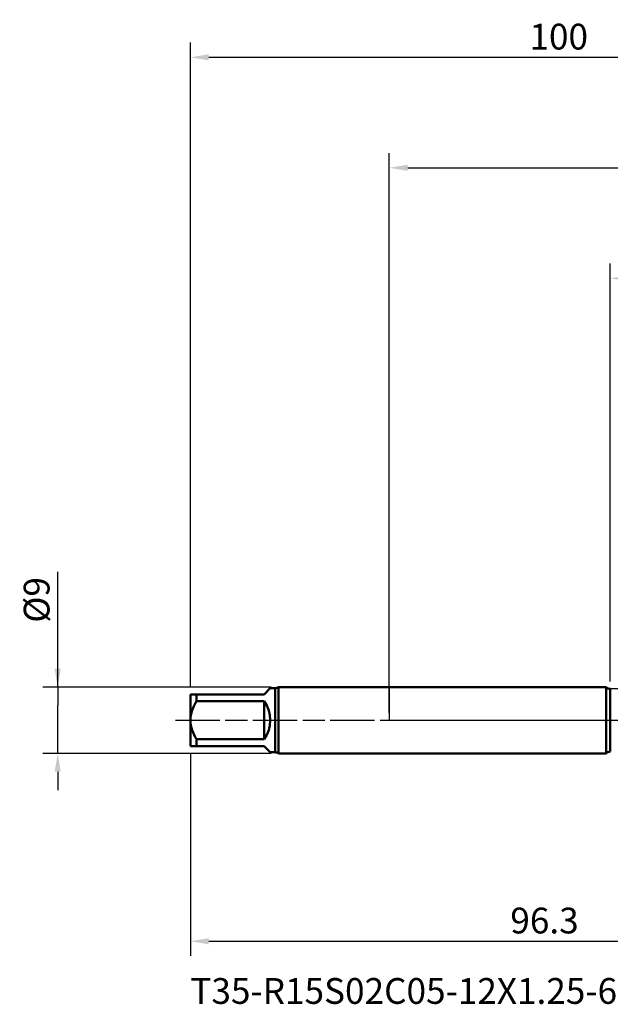
# Model space of a CAD drawing. Units: millimetres. Extents: x -50 to 122, y -39 to 95.
# Drawn here: x -50 to 30, y -39 to 95 of the extents above; entities that cross this region are included whole.
import ezdxf

# ---------------------------------------------------------------- set-up
doc = ezdxf.new("R2010")
doc.units = ezdxf.units.MM
doc.header["$PDMODE"] = 1
doc.linetypes.add('LONGDASH_DASH', pattern=[10.5, 6, -0.75, 3, -0.75])
for name, color, linetype, lineweight in [('1', 4, 'Continuous', 50), ('2', 7, 'Continuous', 25), ('4', 2, 'LONGDASH_DASH', 25), ('NOCUT', 7, 'Continuous', 25), ('SK1', 4, 'Continuous', 50), ('SK2', 7, 'Continuous', 25), ('SK4', 2, 'LONGDASH_DASH', 25), ('SK6', 5, 'Continuous', 35)]:
    doc.layers.add(name, color=color, linetype=linetype, lineweight=lineweight)
doc.styles.add('STANDARD 3.5 mm', font='Mon821Rm.ttf', dxfattribs={"height": 3.5})
doc.dimstyles.new('AM_DIN', dxfattribs={"dimtxt": 3.5, "dimasz": 2.5, "dimexe": 2, "dimexo": 1, "dimgap": 1, "dimtad": 1, "dimdec": 1, "dimzin": 0, "dimdsep": 46, "dimtxsty": 'STANDARD 3.5 mm', "dimcen": 0.09, "dimadec": 0, "dimazin": 2, "dimtm": 1e-09, "dimtfac": 0.707107, "dimtmove": 0, "dimatfit": 3, "dimfxl": 1, "dimtolj": 1, "dimtzin": 0, "dimlwd": -1, "dimlwe": -1, "dimarcsym": 0})

# ---------------------------------------------------------------- blocks, each defined once
blk = doc.blocks.new('*D4')
at = {"layer": '2', "color": 0}
for p, q in [((30, 5.25), (30, 62)), ((73, 6), (73, 62)), ((32.5, 60), (70.5, 60))]:
    blk.add_line(p, q, dxfattribs=at)
for points in [[(32.5, 60.42), (32.5, 59.58), (30, 60)], [(70.5, 60.42), (70.5, 59.58), (73, 60)]]:
    blk.add_solid(points, dxfattribs=at)
at = {"layer": 'DEFPOINTS', "color": 0}
for p in [(73, 60), (30, 4.25), (73, 5)]:
    blk.add_point(p, dxfattribs=at)
at = {"layer": '2', "color": 0, "insert": (51.5, 62.81), "char_height": 3.5, "attachment_point": 5, "style": 'STANDARD 3.5 mm'}
blk.add_mtext('\\A1;43', dxfattribs=at)
blk = doc.blocks.new('*D5')
at = {"layer": '2', "color": 0}
for p, q in [((0, 1), (0, 77)), ((73, 6), (73, 77)), ((2.5, 75), (70.5, 75))]:
    blk.add_line(p, q, dxfattribs=at)
for points in [[(2.5, 75.42), (2.5, 74.58), (0, 75)], [(70.5, 75.42), (70.5, 74.58), (73, 75)]]:
    blk.add_solid(points, dxfattribs=at)
at = {"layer": 'DEFPOINTS', "color": 0}
for p in [(73, 75), (73, 5), (0, 0)]:
    blk.add_point(p, dxfattribs=at)
at = {"layer": '2', "color": 0, "insert": (36.5, 77.81), "char_height": 3.5, "attachment_point": 5, "style": 'STANDARD 3.5 mm'}
blk.add_mtext('\\A1;73', dxfattribs=at)
blk = doc.blocks.new('*D9')
at = {"layer": 'DEFPOINTS', "color": 0}
for p in [(69.33, 6.08), (-27, -3.5), (69.33, -30)]:
    blk.add_point(p, dxfattribs=at)
at = {"layer": 'SK2', "color": 0}
for p, q in [((69.33, 5.08), (69.33, -32)), ((-27, -4.5), (-27, -32)), ((-24.5, -30), (66.83, -30))]:
    blk.add_line(p, q, dxfattribs=at)
for points in [[(-24.5, -29.58), (-24.5, -30.42), (-27, -30)], [(66.83, -29.58), (66.83, -30.42), (69.33, -30)]]:
    blk.add_solid(points, dxfattribs=at)
at = {"layer": 'SK2', "color": 0, "insert": (21.07, -27.19), "char_height": 3.5, "attachment_point": 5, "style": 'STANDARD 3.5 mm'}
blk.add_mtext('\\A1;96.3', dxfattribs=at)
blk = doc.blocks.new('*D10')
at = {"layer": 'DEFPOINTS', "color": 0}
for p in [(-45, 4.5), (-15.03, 4.5), (-15.03, -4.5)]:
    blk.add_point(p, dxfattribs=at)
at = {"layer": 'SK2', "color": 0}
for p, q in [((-45, 4.5), (-45, 20.16)), ((-45, 7), (-45, 9.5)), ((-16.03, 4.5), (-47, 4.5)), ((-45, 4.5), (-45, 2)), ((-45, -2), (-45, 2)), ((-45, -4.5), (-45, -2)), ((-16.03, -4.5), (-47, -4.5)), ((-45, -7), (-45, -9.5))]:
    blk.add_line(p, q, dxfattribs=at)
for points in [[(-45.42, 7), (-44.58, 7), (-45, 4.5)], [(-45.42, -7), (-44.58, -7), (-45, -4.5)]]:
    blk.add_solid(points, dxfattribs=at)
at = {"layer": 'SK2', "color": 0, "insert": (-47.86, 16.34), "char_height": 3.5, "attachment_point": 5, "rotation": 90, "style": 'STANDARD 3.5 mm'}
blk.add_mtext('\\A1;%%C9', dxfattribs=at)
blk = doc.blocks.new('*D11')
at = {"layer": 'DEFPOINTS', "color": 0}
for p in [(73, 90), (73, 5), (-27, 3.5)]:
    blk.add_point(p, dxfattribs=at)
at = {"layer": 'SK2', "color": 0}
for p, q in [((-27, 4.5), (-27, 92)), ((73, 6), (73, 92)), ((-24.5, 90), (70.5, 90))]:
    blk.add_line(p, q, dxfattribs=at)
for points in [[(-24.5, 90.42), (-24.5, 89.58), (-27, 90)], [(70.5, 90.42), (70.5, 89.58), (73, 90)]]:
    blk.add_solid(points, dxfattribs=at)
at = {"layer": 'SK2', "color": 0, "insert": (23, 92.81), "char_height": 3.5, "attachment_point": 5, "style": 'STANDARD 3.5 mm'}
blk.add_mtext('\\A1;100', dxfattribs=at)

msp = doc.modelspace()

# ---------------------------------------------------------------- linework, layer by layer
at = {"layer": '1'}
for p, q in [((29.419, 4.5), (0, 4.5)), ((29.419, 4.5), (29.419, -4.5)), ((30, 4.25), (30, -4.25)), ((0, -4.5), (29.419, -4.5))]:
    msp.add_line(p, q, dxfattribs=at)
at = {"layer": '1', "flags": 128}
msp.add_lwpolyline([(30.02, 4.246), (30, 4.246)], dxfattribs=at)
at = {"layer": '1'}
for centre, start, end in [((30, 5.05), 223.43254, 270), ((30, -5.05), 90, 136.56746)]:
    msp.add_arc(centre, 0.8, start, end, dxfattribs=at)
at = {"layer": '4'}
msp.add_line((0, 0), (75, 0), dxfattribs=at)
at = {"layer": 'NOCUT'}
msp.add_lwpolyline([(50.239, 4.25), (30, 4.25), (29.419, 4.5), (0, 4.5), (0, 0), (53, 0), (53, 6.077)], close=True, dxfattribs=at)
at = {"layer": 'SK1'}
for p, q in [((-17, 3.5), (-16.15, 4.35)), ((-15.5, 4.35), (-16.15, 4.35)), ((-15.5, 4.35), (-15.5, -4.35)), ((0, 4.5), (-15.034, 4.5)), ((-15.034, 4.5), (-15.034, 0)), ((-27, 3.5), (-26.15, 3.5)), ((-27, 3.5), (-27, 0)), ((-26.15, 2.583), (-26.15, 3.5)), ((-26.15, 3.5), (-17, 3.5)), ((-17, 2.583), (-26.15, 2.583)), ((-17, -2.583), (-17, 2.583)), ((-27, 0), (-27, -3.5)), ((-15.034, 0), (-15.034, -4.5)), ((-26.15, -3.5), (-26.15, -2.583)), ((-26.15, -2.583), (-17, -2.583)), ((-26.15, -3.5), (-27, -3.5)), ((-17, -3.5), (-26.15, -3.5)), ((-16.15, -4.35), (-17, -3.5)), ((-16.15, -4.35), (-15.5, -4.35)), ((-15.034, -4.5), (0, -4.5))]:
    msp.add_line(p, q, dxfattribs=at)
for centre, radius, start, end in [((-15.5, 5.15), 0.8, 270, 305.65909), ((-22.059, -0.195), 4.945, 145.82673, 177.74469), ((-20.5, 0), 4.35, 323.57142, 36.42858), ((-22.047, 0.199), 4.957, 182.29543, 214.13315), ((-15.5, -5.15), 0.8, 54.34091, 90)]:
    msp.add_arc(centre, radius, start, end, dxfattribs=at)
at = {"layer": 'SK4'}
msp.add_line((-29, 0), (75, 0), dxfattribs=at)

# ---------------------------------------------------------------- texts
at = {"layer": 'SK6', "insert": (-27, -35), "char_height": 3.5, "attachment_point": 1, "style": 'STANDARD 3.5 mm'}
msp.add_mtext('T35-R15S02C05-12X1.25-65R-H', dxfattribs=at)

# ---------------------------------------------------------------- dimensions: what is measured, and where the dimension line sits
at = {"layer": '2'}
for base, p1, picture, middle in [((73, 75), (0, 0), '*D5', (36.5, 75)), ((73, 60), (30, 4.25), '*D4', (51.5, 60))]:
    dim = msp.add_linear_dim(base=base, p1=p1, p2=(73, 5), dimstyle='AM_DIN', override={"dimzin": 8}, dxfattribs=at)
    dim.commit()
    dim.dimension.update_dxf_attribs({"geometry": picture, "text_midpoint": middle, "dimtype": 160})
at = {"layer": 'SK2'}
for base, p1, p2, picture, middle in [((73, 90), (-27, 3.5), (73, 5), '*D11', (23, 90)), ((69.334, -30), (-27, -3.5), (69.334, 6.077), '*D9', (21.067, -30))]:
    dim = msp.add_linear_dim(base=base, p1=p1, p2=p2, dimstyle='AM_DIN', override={"dimzin": 8}, dxfattribs=at)
    dim.commit()
    dim.dimension.update_dxf_attribs({"geometry": picture, "text_midpoint": middle, "dimtype": 160})
dim = msp.add_linear_dim(base=(-45, 4.5), p1=(-15.034, -4.5), p2=(-15.034, 4.5), angle=90, text='%%C<>', dimstyle='AM_DIN', override={"dimzin": 8}, dxfattribs=at)
dim.commit()
dim.dimension.update_dxf_attribs({"geometry": '*D10', "text_midpoint": (-45, 16.344), "dimtype": 160})

doc.saveas('drawing.dxf')
